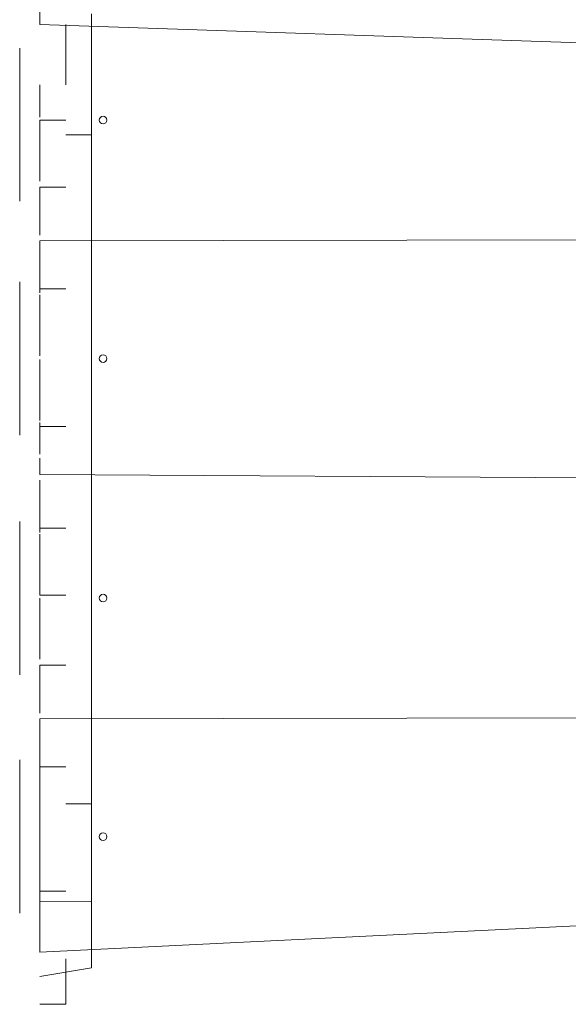
# Model space of a CAD drawing. Units: millimetres. Extents: x -2184 to 24130, y 3177 to 25430.
# Drawn here: x 10943 to 11515, y 6782 to 7810 of the extents above; entities that cross this region are included whole.
import ezdxf

# ---------------------------------------------------------------- set-up
doc = ezdxf.new("R2010")
doc.units = ezdxf.units.MM
doc.layers.add('DIKOM', color=7, linetype='Continuous')

msp = doc.modelspace()

# ---------------------------------------------------------------- linework, layer by layer
at = {"layer": 'DIKOM', "color": 7, "linetype": 'Continuous', "lineweight": 15}
for p, q in [((10963.6, 7805.1), (11684.6, 7780.4)), ((10990.6, 7805.1), (10990.6, 7742)), ((11017.6, 7790.7), (11017.6, 7809.4)), ((11017.6, 7780.2), (11017.6, 7780.2)), ((11017.6, 7780.2), (11017.6, 7780.2)), ((11017.6, 7714.3), (11017.6, 7708.3)), ((10963.6, 7705.2), (10990.6, 7705.2)), ((11017.6, 7689.7), (10990.6, 7689.7)), ((11017.6, 6991.6), (11017.6, 7689.7)), ((11017.6, 7642.2), (11017.6, 7642.2)), ((10990.6, 7635.2), (10963.6, 7635.2)), ((11017.6, 7588.2), (11017.6, 7585.2)), ((11609.6, 7580.2), (10963.6, 7579.2)), ((10963.6, 7529.2), (10963.6, 7529.2)), ((10963.6, 7529.2), (10990.6, 7529.2)), ((11017.6, 7531.2), (11017.6, 7531.2)), ((11017.6, 7531.2), (11017.6, 7531.2)), ((11017.6, 7465.2), (11017.6, 7459.2)), ((11017.6, 7393.2), (11017.6, 7393.2)), ((10990.6, 7385.2), (10963.6, 7385.2)), ((11017.6, 7339.2), (11017.6, 7335.2)), ((10963.6, 7335.2), (11609.6, 7331.2)), ((10963.6, 7279.2), (10963.6, 7279.2)), ((10963.6, 7279.2), (10990.6, 7279.2)), ((11017.6, 7281.2), (11017.6, 7281.2)), ((11017.6, 7281.2), (11017.6, 7281.2)), ((10963.6, 7209.2), (10990.6, 7209.2)), ((11017.6, 7215.2), (11017.6, 7209.2)), ((10990.6, 7136.2), (10963.6, 7136.2)), ((11017.6, 7143.2), (11017.6, 7143.2)), ((11017.6, 7089.2), (11017.6, 7086.2)), ((11609.6, 7081.2), (10963.6, 7080.2)), ((11017.6, 7032.2), (11017.6, 7032.2)), ((10963.6, 7030.2), (10963.6, 7030.2)), ((10963.6, 7030.2), (10990.6, 7030.2)), ((11017.6, 6991.6), (10990.6, 6991.6)), ((11017.6, 6966.2), (11017.6, 6960.2)), ((10963.6, 6900.2), (10990.6, 6900.2)), ((10963.6, 6900.2), (10963.6, 6889.4)), ((11017.6, 6889.8), (10963.6, 6889.4)), ((11017.6, 6894.2), (11017.6, 6894.2)), ((10963.6, 6836.5), (11636.6, 6869.6)), ((11017.6, 6820.9), (11017.6, 6869.6)), ((10990.6, 6829.8), (10990.6, 6811.3)), ((11017.6, 6820.3), (10963.6, 6811.3)), ((10963.6, 6782.2), (10990.6, 6782.2)), ((10963.6, 6782.2), (10963.6, 6782.2)), ((10990.6, 6782.2), (10990.6, 6782.2))]:
    msp.add_line(p, q, dxfattribs=at)
at = {"layer": 'DIKOM', "color": 7, "linetype": 'Continuous', "lineweight": 15, "flags": 128}
for points in [[(10963.6, 7884.9), (10963.6, 7878.8), (10963.6, 7872.6), (10963.6, 7866.5), (10963.6, 7860.5), (10963.6, 7854.6), (10963.6, 7848.8), (10963.6, 7843.1), (10963.6, 7837.6), (10963.6, 7832.3), (10963.6, 7827.1), (10963.6, 7822.2), (10963.6, 7817.5), (10963.6, 7813.1), (10963.6, 7809), (10963.6, 7805.1)], [(11017.6, 7689.7), (11017.6, 7696.5), (11017.6, 7703.4), (11017.6, 7710.6), (11017.6, 7718), (11017.6, 7725.5), (11017.6, 7733.2), (11017.6, 7741.1), (11017.6, 7749.1), (11017.6, 7757.2), (11017.6, 7765.4), (11017.6, 7773.8), (11017.6, 7782.2), (11017.6, 7790.6), (11017.6, 7799.1), (11017.6, 7807.7), (11017.6, 7816.2)], [(11017.6, 7807), (11017.6, 7806.7)], [(11017.6, 7804), (11017.6, 7805.1), (11017.6, 7806), (11017.6, 7806.7), (11017.6, 7807)], [(11017.6, 7805.1), (11017.6, 7804)], [(11017.6, 7799.8), (11017.6, 7799.3), (11017.6, 7799.1), (11017.6, 7799.3), (11017.6, 7799.8), (11017.6, 7800.6), (11017.6, 7801.6), (11017.6, 7802.8)], [(11017.6, 7790.7), (11017.6, 7788.3), (11017.6, 7786.3), (11017.6, 7784.5), (11017.6, 7783), (11017.6, 7781.8), (11017.6, 7780.9), (11017.6, 7780.4), (11017.6, 7780.2)], [(10942.6, 7780.4), (10942.6, 7780.3), (10942.6, 7779.7), (10942.6, 7778.8), (10942.6, 7777.6), (10942.6, 7776), (10942.6, 7774.1), (10942.6, 7771.9), (10942.6, 7769.3), (10942.6, 7766.4), (10942.6, 7763.2), (10942.6, 7759.8), (10942.6, 7756.1), (10942.6, 7752.1), (10942.6, 7747.9), (10942.6, 7743.5), (10942.6, 7738.9), (10942.6, 7734.1), (10942.6, 7729.2), (10942.6, 7724.2), (10942.6, 7719), (10942.6, 7713.8), (10942.6, 7708.5), (10942.6, 7703.1), (10942.6, 7697.8), (10942.6, 7692.4), (10942.6, 7687.1), (10942.6, 7681.9), (10942.6, 7676.8), (10942.6, 7671.7), (10942.6, 7666.8), (10942.6, 7662), (10942.6, 7657.4), (10942.6, 7653), (10942.6, 7648.8), (10942.6, 7644.8), (10942.6, 7641.1), (10942.6, 7637.7), (10942.6, 7634.5), (10942.6, 7631.6), (10942.6, 7629.1), (10942.6, 7626.8), (10942.6, 7624.9), (10942.6, 7623.3), (10942.6, 7622.1), (10942.6, 7621.2), (10942.6, 7620.6), (10942.6, 7620.4)], [(11017.6, 7714.3), (11017.6, 7719.2), (11017.6, 7724.1), (11017.6, 7728.9), (11017.6, 7733.7), (11017.6, 7738.4), (11017.6, 7742.9), (11017.6, 7747.2), (11017.6, 7751.4), (11017.6, 7755.4), (11017.6, 7759.1), (11017.6, 7762.6), (11017.6, 7765.8), (11017.6, 7768.8), (11017.6, 7771.4), (11017.6, 7773.7), (11017.6, 7775.7), (11017.6, 7777.3), (11017.6, 7778.6), (11017.6, 7779.5), (11017.6, 7780.1), (11017.6, 7780.2)], [(11017.6, 7770.4), (11017.6, 7770.4), (11017.6, 7770), (11017.6, 7769.3), (11017.6, 7768.4)], [(11017.6, 7766.1), (11017.6, 7767.3)], [(11017.6, 7762.4), (11017.6, 7762.6)], [(10963.6, 7742), (10963.6, 7738.5), (10963.6, 7735.3), (10963.6, 7732.5), (10963.6, 7729.9), (10963.6, 7727.7), (10963.6, 7725.9), (10963.6, 7724.3), (10963.6, 7723.2), (10963.6, 7722.4), (10963.6, 7721.9), (10963.6, 7721.8)], [(10963.6, 7721.8), (10963.6, 7718.2), (10963.6, 7713.2), (10963.6, 7708.2)], [(10963.6, 7705.2), (10963.6, 7700.2), (10963.6, 7695.3), (10963.6, 7690.4), (10963.6, 7685.5), (10963.6, 7680.8), (10963.6, 7676.2), (10963.6, 7671.7), (10963.6, 7667.4), (10963.6, 7663.3), (10963.6, 7659.4), (10963.6, 7655.7), (10963.6, 7652.3), (10963.6, 7649.2), (10963.6, 7646.4), (10963.6, 7643.8), (10963.6, 7641.6)], [(11017.6, 7663.4), (11017.6, 7667.1), (11017.6, 7671.1), (11017.6, 7675.2), (11017.6, 7679.6), (11017.6, 7684.1), (11017.6, 7688.8), (11017.6, 7693.6), (11017.6, 7698.4), (11017.6, 7703.3), (11017.6, 7708.3)], [(11017.6, 7642.2), (11017.6, 7642.4), (11017.6, 7643), (11017.6, 7643.9), (11017.6, 7645.2), (11017.6, 7646.8), (11017.6, 7648.8), (11017.6, 7651.1), (11017.6, 7653.7), (11017.6, 7656.6), (11017.6, 7659.9)], [(11017.6, 7642.2), (11017.6, 7642.1), (11017.6, 7641.5), (11017.6, 7640.6), (11017.6, 7639.3), (11017.6, 7637.7), (11017.6, 7635.7), (11017.6, 7633.4), (11017.6, 7630.8), (11017.6, 7628), (11017.6, 7624.8), (11017.6, 7621.4), (11017.6, 7617.8), (11017.6, 7613.9), (11017.6, 7609.9), (11017.6, 7605.8), (11017.6, 7601.5), (11017.6, 7597.1), (11017.6, 7592.7), (11017.6, 7588.2)], [(10963.6, 7635.2), (10963.6, 7635.1), (10963.6, 7634.5), (10963.6, 7633.5), (10963.6, 7632.2), (10963.6, 7630.6), (10963.6, 7628.5), (10963.6, 7626.2), (10963.6, 7623.5), (10963.6, 7620.6), (10963.6, 7617.4), (10963.6, 7613.9), (10963.6, 7610.2), (10963.6, 7606.4), (10963.6, 7602.3), (10963.6, 7598.2), (10963.6, 7593.9), (10963.6, 7589.6), (10963.6, 7585.2)], [(11017.6, 7589.7), (11017.6, 7590.4), (11017.6, 7590.7), (11017.6, 7590.7), (11017.6, 7590.4), (11017.6, 7589.7)], [(11017.6, 7588.8), (11017.6, 7587.7)], [(11017.6, 7584.3), (11017.6, 7585.3), (11017.6, 7586.5), (11017.6, 7587.7), (11017.6, 7588.8)], [(10963.6, 7579.2), (10963.6, 7574.9), (10963.6, 7570.6), (10963.6, 7566.3), (10963.6, 7562.1), (10963.6, 7558.1), (10963.6, 7554.2), (10963.6, 7550.6), (10963.6, 7547.1), (10963.6, 7543.9), (10963.6, 7540.9), (10963.6, 7538.3), (10963.6, 7535.9), (10963.6, 7533.9), (10963.6, 7532.3), (10963.6, 7530.9), (10963.6, 7530), (10963.6, 7529.4), (10963.6, 7529.2)], [(11017.6, 7585.2), (11017.6, 7580.8), (11017.6, 7576.3), (11017.6, 7572), (11017.6, 7567.7), (11017.6, 7563.5), (11017.6, 7559.5), (11017.6, 7555.7), (11017.6, 7552.1), (11017.6, 7548.7), (11017.6, 7545.5), (11017.6, 7542.6), (11017.6, 7540), (11017.6, 7537.7), (11017.6, 7535.8), (11017.6, 7534.2), (11017.6, 7532.9), (11017.6, 7532), (11017.6, 7531.4), (11017.6, 7531.2)], [(11017.6, 7579.7), (11017.6, 7578.9), (11017.6, 7578.4), (11017.6, 7578.2), (11017.6, 7578.4), (11017.6, 7578.9), (11017.6, 7579.7)], [(10942.6, 7536.2), (10942.6, 7536), (10942.6, 7535.5), (10942.6, 7534.6), (10942.6, 7533.4), (10942.6, 7531.8), (10942.6, 7529.9), (10942.6, 7527.6), (10942.6, 7525), (10942.6, 7522.2), (10942.6, 7519), (10942.6, 7515.6), (10942.6, 7511.8), (10942.6, 7507.9), (10942.6, 7503.7), (10942.6, 7499.3), (10942.6, 7494.7), (10942.6, 7489.9), (10942.6, 7485), (10942.6, 7479.9), (10942.6, 7474.8), (10942.6, 7469.5), (10942.6, 7464.2), (10942.6, 7458.9), (10942.6, 7453.5), (10942.6, 7448.2), (10942.6, 7442.9), (10942.6, 7437.7), (10942.6, 7432.5), (10942.6, 7427.5), (10942.6, 7422.5), (10942.6, 7417.8), (10942.6, 7413.2), (10942.6, 7408.8), (10942.6, 7404.6), (10942.6, 7400.6), (10942.6, 7396.9), (10942.6, 7393.4), (10942.6, 7390.3), (10942.6, 7387.4), (10942.6, 7384.8), (10942.6, 7382.6), (10942.6, 7380.6), (10942.6, 7379.1), (10942.6, 7377.8), (10942.6, 7376.9), (10942.6, 7376.4), (10942.6, 7376.2)], [(10963.6, 7529.2), (10963.6, 7529), (10963.6, 7528.5), (10963.6, 7527.6), (10963.6, 7526.4), (10963.6, 7524.8)], [(11017.6, 7513.6), (11017.6, 7516.8), (11017.6, 7519.8), (11017.6, 7522.4), (11017.6, 7524.7), (11017.6, 7526.7), (11017.6, 7528.3), (11017.6, 7529.6), (11017.6, 7530.5), (11017.6, 7531.1), (11017.6, 7531.2)], [(10963.6, 7522.9), (10963.6, 7520.7), (10963.6, 7518.1), (10963.6, 7515.3), (10963.6, 7512.1), (10963.6, 7508.7), (10963.6, 7505.1), (10963.6, 7501.2), (10963.6, 7497.1), (10963.6, 7492.8), (10963.6, 7488.3), (10963.6, 7483.7), (10963.6, 7478.9), (10963.6, 7474.1), (10963.6, 7469.2), (10963.6, 7464.2), (10963.6, 7459.2)], [(11017.6, 7465.2), (11017.6, 7470.2), (11017.6, 7475.1), (11017.6, 7479.9), (11017.6, 7484.7), (11017.6, 7489.4), (11017.6, 7493.9), (11017.6, 7498.2), (11017.6, 7502.4), (11017.6, 7506.4), (11017.6, 7510.1)], [(10963.6, 7455.2), (10963.6, 7450.2), (10963.6, 7445.3), (10963.6, 7440.3), (10963.6, 7435.5), (10963.6, 7430.8), (10963.6, 7426.1), (10963.6, 7421.7), (10963.6, 7417.4), (10963.6, 7413.3), (10963.6, 7409.4), (10963.6, 7405.7), (10963.6, 7402.3), (10963.6, 7399.2), (10963.6, 7396.3), (10963.6, 7393.8), (10963.6, 7391.5)], [(11017.6, 7414.3), (11017.6, 7418.1), (11017.6, 7422.1), (11017.6, 7426.2), (11017.6, 7430.6), (11017.6, 7435.1), (11017.6, 7439.8), (11017.6, 7444.6), (11017.6, 7449.4), (11017.6, 7454.3), (11017.6, 7459.2)], [(11017.6, 7393.2), (11017.6, 7393.4), (11017.6, 7394), (11017.6, 7394.9), (11017.6, 7396.2), (11017.6, 7397.8), (11017.6, 7399.8), (11017.6, 7402.1), (11017.6, 7404.7), (11017.6, 7407.6), (11017.6, 7410.9)], [(11017.6, 7393.2), (11017.6, 7393), (11017.6, 7392.5), (11017.6, 7391.6), (11017.6, 7390.3), (11017.6, 7388.7), (11017.6, 7386.7), (11017.6, 7384.4), (11017.6, 7381.8), (11017.6, 7378.9), (11017.6, 7375.8), (11017.6, 7372.4), (11017.6, 7368.8), (11017.6, 7364.9), (11017.6, 7360.9), (11017.6, 7356.7), (11017.6, 7352.5), (11017.6, 7348.1), (11017.6, 7343.7), (11017.6, 7339.2)], [(10963.6, 7389.6), (10963.6, 7388.1), (10963.6, 7386.8), (10963.6, 7385.9), (10963.6, 7385.4), (10963.6, 7385.2)], [(10963.6, 7385.2), (10963.6, 7385), (10963.6, 7384.5), (10963.6, 7383.5), (10963.6, 7382.2), (10963.6, 7380.5), (10963.6, 7378.5), (10963.6, 7376.2), (10963.6, 7373.5), (10963.6, 7370.6), (10963.6, 7367.4), (10963.6, 7363.9), (10963.6, 7360.2), (10963.6, 7356.4)], [(10963.6, 7352.3), (10963.6, 7348.2), (10963.6, 7343.9), (10963.6, 7339.6), (10963.6, 7335.2)], [(11017.6, 7340.2), (11017.6, 7340.8), (11017.6, 7341.2), (11017.6, 7341.2), (11017.6, 7340.8), (11017.6, 7340.2)], [(11017.6, 7334.7), (11017.6, 7335.8), (11017.6, 7336.9), (11017.6, 7338.1), (11017.6, 7339.2)], [(10963.6, 7329.2), (10963.6, 7324.9), (10963.6, 7320.5), (10963.6, 7316.3), (10963.6, 7312.1), (10963.6, 7308.1), (10963.6, 7304.2), (10963.6, 7300.6), (10963.6, 7297.1), (10963.6, 7293.9), (10963.6, 7290.9), (10963.6, 7288.3), (10963.6, 7285.9), (10963.6, 7283.9), (10963.6, 7282.2), (10963.6, 7280.9), (10963.6, 7280), (10963.6, 7279.4), (10963.6, 7279.2)], [(11017.6, 7338.1), (11017.6, 7331.9), (11017.6, 7330.7)], [(11017.6, 7335.2), (11017.6, 7330.8), (11017.6, 7326.3), (11017.6, 7322), (11017.6, 7317.7), (11017.6, 7313.5), (11017.6, 7309.5), (11017.6, 7305.7), (11017.6, 7302), (11017.6, 7298.6)], [(11017.6, 7333.4), (11017.6, 7333.2)], [(11017.6, 7329.7), (11017.6, 7328.9), (11017.6, 7328.4), (11017.6, 7328.2), (11017.6, 7328.4), (11017.6, 7328.9), (11017.6, 7329.7)], [(11017.6, 7295.5), (11017.6, 7292.6), (11017.6, 7290), (11017.6, 7287.7), (11017.6, 7285.8), (11017.6, 7284.1), (11017.6, 7282.9), (11017.6, 7282), (11017.6, 7281.4), (11017.6, 7281.2)], [(10942.6, 7286.2), (10942.6, 7286), (10942.6, 7285.5), (10942.6, 7284.6), (10942.6, 7283.4), (10942.6, 7281.8), (10942.6, 7279.8), (10942.6, 7277.6), (10942.6, 7275), (10942.6, 7272.2), (10942.6, 7269), (10942.6, 7265.5), (10942.6, 7261.8), (10942.6, 7257.8), (10942.6, 7253.7), (10942.6, 7249.2), (10942.6, 7244.6), (10942.6, 7239.9), (10942.6, 7235), (10942.6, 7229.9), (10942.6, 7224.7), (10942.6, 7219.5), (10942.6, 7214.2), (10942.6, 7208.9), (10942.6, 7203.5), (10942.6, 7198.2), (10942.6, 7192.9), (10942.6, 7187.7), (10942.6, 7182.5), (10942.6, 7177.4), (10942.6, 7172.5), (10942.6, 7167.8), (10942.6, 7163.2), (10942.6, 7158.7), (10942.6, 7154.5), (10942.6, 7150.6), (10942.6, 7146.9), (10942.6, 7143.4), (10942.6, 7140.2), (10942.6, 7137.4), (10942.6, 7134.8), (10942.6, 7132.5), (10942.6, 7130.6), (10942.6, 7129), (10942.6, 7127.8), (10942.6, 7126.9), (10942.6, 7126.4), (10942.6, 7126.2)], [(10963.6, 7279.2), (10963.6, 7279), (10963.6, 7278.5), (10963.6, 7277.6), (10963.6, 7276.4), (10963.6, 7274.8)], [(11017.6, 7215.2), (11017.6, 7220.2), (11017.6, 7225.1), (11017.6, 7229.9), (11017.6, 7234.7), (11017.6, 7239.3), (11017.6, 7243.9), (11017.6, 7248.2), (11017.6, 7252.4), (11017.6, 7256.4), (11017.6, 7260.1), (11017.6, 7263.6), (11017.6, 7266.8), (11017.6, 7269.8), (11017.6, 7272.4), (11017.6, 7274.7), (11017.6, 7276.7), (11017.6, 7278.3), (11017.6, 7279.6), (11017.6, 7280.5), (11017.6, 7281), (11017.6, 7281.2)], [(10963.6, 7272.9), (10963.6, 7270.6), (10963.6, 7268.1), (10963.6, 7265.2), (10963.6, 7262.1), (10963.6, 7258.7), (10963.6, 7255), (10963.6, 7251.2), (10963.6, 7247), (10963.6, 7242.7), (10963.6, 7238.3), (10963.6, 7233.7), (10963.6, 7228.9), (10963.6, 7224.1), (10963.6, 7219.2), (10963.6, 7214.2), (10963.6, 7209.2)], [(10963.6, 7206.2), (10963.6, 7201.2), (10963.6, 7196.2), (10963.6, 7191.3), (10963.6, 7186.5), (10963.6, 7181.7), (10963.6, 7177.1), (10963.6, 7172.7), (10963.6, 7168.4), (10963.6, 7164.3), (10963.6, 7160.4), (10963.6, 7156.7), (10963.6, 7153.3), (10963.6, 7150.2), (10963.6, 7147.3), (10963.6, 7144.8), (10963.6, 7142.5)], [(11017.6, 7164.3), (11017.6, 7168.1), (11017.6, 7172), (11017.6, 7176.2), (11017.6, 7180.6), (11017.6, 7185.1), (11017.6, 7189.8), (11017.6, 7194.5), (11017.6, 7199.4), (11017.6, 7204.3), (11017.6, 7209.2)], [(11017.6, 7143.2), (11017.6, 7143.4), (11017.6, 7144), (11017.6, 7144.9), (11017.6, 7146.2), (11017.6, 7147.8), (11017.6, 7149.8), (11017.6, 7152.1), (11017.6, 7154.7), (11017.6, 7157.6), (11017.6, 7160.8)], [(10963.6, 7136.2), (10963.6, 7136), (10963.6, 7135.4), (10963.6, 7134.5), (10963.6, 7133.2), (10963.6, 7131.5), (10963.6, 7129.5), (10963.6, 7127.2), (10963.6, 7124.5), (10963.6, 7121.6), (10963.6, 7118.3), (10963.6, 7114.9), (10963.6, 7111.2), (10963.6, 7107.3), (10963.6, 7103.3), (10963.6, 7099.2), (10963.6, 7094.9), (10963.6, 7090.6), (10963.6, 7086.2)], [(11017.6, 7143.2), (11017.6, 7143), (11017.6, 7142.5), (11017.6, 7141.5), (11017.6, 7140.3), (11017.6, 7138.6), (11017.6, 7136.7), (11017.6, 7134.4), (11017.6, 7131.8), (11017.6, 7128.9), (11017.6, 7125.8), (11017.6, 7122.4), (11017.6, 7118.7), (11017.6, 7114.9), (11017.6, 7110.9), (11017.6, 7106.7), (11017.6, 7102.5), (11017.6, 7098.1), (11017.6, 7093.7), (11017.6, 7089.2)], [(11017.6, 7087.3), (11017.6, 7088.5)], [(11017.6, 7086.7), (11017.6, 7087), (11017.6, 7087), (11017.6, 7086.7)], [(11017.6, 7086.2), (11017.6, 7081.7), (11017.6, 7077.3), (11017.6, 7072.9), (11017.6, 7068.7), (11017.6, 7064.5), (11017.6, 7060.5), (11017.6, 7056.7), (11017.6, 7053), (11017.6, 7049.6), (11017.6, 7046.5), (11017.6, 7043.6), (11017.6, 7041), (11017.6, 7038.7), (11017.6, 7036.7), (11017.6, 7035.1), (11017.6, 7033.9), (11017.6, 7032.9), (11017.6, 7032.4), (11017.6, 7032.2)], [(11017.6, 7086.1), (11017.6, 7085.1), (11017.6, 7084.3), (11017.6, 7083.8), (11017.6, 7083.6), (11017.6, 7083.8)], [(11017.6, 7080.6), (11017.6, 7081.6), (11017.6, 7082.8)], [(10963.6, 7080.2), (10963.6, 7075.9), (10963.6, 7071.5), (10963.6, 7067.3), (10963.6, 7063.1), (10963.6, 7059.1), (10963.6, 7055.2), (10963.6, 7051.5), (10963.6, 7048.1), (10963.6, 7044.9), (10963.6, 7041.9), (10963.6, 7039.3), (10963.6, 7036.9), (10963.6, 7034.9), (10963.6, 7033.2), (10963.6, 7031.9), (10963.6, 7031), (10963.6, 7030.4), (10963.6, 7030.2)], [(10942.6, 7037.2), (10942.6, 7037), (10942.6, 7036.5), (10942.6, 7035.6), (10942.6, 7034.3), (10942.6, 7032.8), (10942.6, 7030.8), (10942.6, 7028.6), (10942.6, 7026), (10942.6, 7023.1), (10942.6, 7020), (10942.6, 7016.5), (10942.6, 7012.8), (10942.6, 7008.8), (10942.6, 7004.6), (10942.6, 7000.2), (10942.6, 6995.6), (10942.6, 6990.9), (10942.6, 6985.9), (10942.6, 6980.9), (10942.6, 6975.7), (10942.6, 6970.5), (10942.6, 6965.2), (10942.6, 6959.9), (10942.6, 6954.5), (10942.6, 6949.2), (10942.6, 6943.9), (10942.6, 6938.6), (10942.6, 6933.5), (10942.6, 6928.4), (10942.6, 6923.5), (10942.6, 6918.7), (10942.6, 6914.1), (10942.6, 6909.7), (10942.6, 6905.5), (10942.6, 6901.6), (10942.6, 6897.9), (10942.6, 6894.4), (10942.6, 6891.2), (10942.6, 6888.3), (10942.6, 6885.8), (10942.6, 6883.5), (10942.6, 6881.6), (10942.6, 6880), (10942.6, 6878.8), (10942.6, 6877.9), (10942.6, 6877.4), (10942.6, 6877.2)], [(11017.6, 7014.6), (11017.6, 7017.8), (11017.6, 7020.7), (11017.6, 7023.4), (11017.6, 7025.7), (11017.6, 7027.6), (11017.6, 7029.3), (11017.6, 7030.5), (11017.6, 7031.5), (11017.6, 7032), (11017.6, 7032.2)], [(10963.6, 7030.2), (10963.6, 7030), (10963.6, 7029.5), (10963.6, 7028.6), (10963.6, 7027.3), (10963.6, 7025.7), (10963.6, 7023.7), (10963.6, 7021.5), (10963.6, 7018.9), (10963.6, 7016), (10963.6, 7012.8), (10963.6, 7009.3), (10963.6, 7005.6), (10963.6, 7001.6), (10963.6, 6997.5), (10963.6, 6993.1), (10963.6, 6988.6), (10963.6, 6983.9), (10963.6, 6979.1), (10963.6, 6974.2), (10963.6, 6969.2), (10963.6, 6964.2), (10963.6, 6959.1)], [(11017.6, 6966.2), (11017.6, 6971.1), (11017.6, 6976), (11017.6, 6980.9), (11017.6, 6985.7), (11017.6, 6990.3), (11017.6, 6994.8), (11017.6, 6999.2), (11017.6, 7003.4), (11017.6, 7007.4), (11017.6, 7011.1)], [(11017.6, 6889.8), (11017.6, 6895.7), (11017.6, 6902), (11017.6, 6908.6), (11017.6, 6915.5), (11017.6, 6922.8), (11017.6, 6930.4), (11017.6, 6938.3), (11017.6, 6946.5), (11017.6, 6955), (11017.6, 6963.7), (11017.6, 6972.8), (11017.6, 6982.1), (11017.6, 6991.6)], [(10963.6, 6959.1), (10963.6, 6954.5), (10963.6, 6949.9), (10963.6, 6945.4), (10963.6, 6940.9), (10963.6, 6936.5), (10963.6, 6932.2), (10963.6, 6928.1), (10963.6, 6924.2), (10963.6, 6920.5), (10963.6, 6917), (10963.6, 6913.7), (10963.6, 6910.7), (10963.6, 6908), (10963.6, 6905.6), (10963.6, 6903.5), (10963.6, 6901.7), (10963.6, 6900.2)], [(11017.6, 6894.2), (11017.6, 6894.4), (11017.6, 6894.9), (11017.6, 6895.9), (11017.6, 6897.1), (11017.6, 6898.8), (11017.6, 6900.7), (11017.6, 6903), (11017.6, 6905.7), (11017.6, 6908.6), (11017.6, 6911.8), (11017.6, 6915.3), (11017.6, 6919.1), (11017.6, 6923), (11017.6, 6927.2), (11017.6, 6931.6), (11017.6, 6936.1), (11017.6, 6940.8), (11017.6, 6945.5), (11017.6, 6950.4), (11017.6, 6955.3), (11017.6, 6960.2)], [(10963.6, 6889.4), (10963.6, 6887.8), (10963.6, 6885.9), (10963.6, 6883.7), (10963.6, 6881.2), (10963.6, 6878.5), (10963.6, 6875.6), (10963.6, 6872.6), (10963.6, 6869.4), (10963.6, 6866.2), (10963.6, 6862.9), (10963.6, 6859.7), (10963.6, 6856.5), (10963.6, 6853.4), (10963.6, 6850.4), (10963.6, 6847.7), (10963.6, 6845.1), (10963.6, 6842.8), (10963.6, 6840.7), (10963.6, 6839), (10963.6, 6837.6), (10963.6, 6836.5)], [(11017.6, 6894.2), (11017.6, 6894), (11017.6, 6893.5), (11017.6, 6892.6), (11017.6, 6891.4), (11017.6, 6889.9), (11017.6, 6888.1), (11017.6, 6885.9), (11017.6, 6883.5), (11017.6, 6880.8), (11017.6, 6877.9), (11017.6, 6874.9), (11017.6, 6871.6), (11017.6, 6868.2), (11017.6, 6864.7), (11017.6, 6861.1), (11017.6, 6857.5), (11017.6, 6853.9), (11017.6, 6850.3), (11017.6, 6846.8), (11017.6, 6843.3), (11017.6, 6840.1), (11017.6, 6836.9), (11017.6, 6834), (11017.6, 6831.3), (11017.6, 6828.9), (11017.6, 6826.7), (11017.6, 6824.8), (11017.6, 6823.2), (11017.6, 6822), (11017.6, 6821.1), (11017.6, 6820.5), (11017.6, 6820.3), (11017.6, 6820.4), (11017.6, 6820.9)], [(11017.6, 6869.6), (11017.6, 6871), (11017.6, 6872.8), (11017.6, 6874.8), (11017.6, 6877.2), (11017.6, 6879.9), (11017.6, 6882.9), (11017.6, 6886.2), (11017.6, 6889.8)], [(11017.6, 6863.6), (11017.6, 6864.8), (11017.6, 6865.9), (11017.6, 6866.9), (11017.6, 6867.5), (11017.6, 6867.9), (11017.6, 6867.9), (11017.6, 6867.5)], [(11017.6, 6865.9), (11017.6, 6864.8)], [(11017.6, 6861.4), (11017.6, 6860.6), (11017.6, 6860.1), (11017.6, 6859.9), (11017.6, 6860.1)], [(11017.6, 6860.8), (11017.6, 6861.2), (11017.6, 6861.2), (11017.6, 6860.8), (11017.6, 6860.2), (11017.6, 6859.2)], [(10990.6, 6820.9), (10990.6, 6820.4), (10990.6, 6820.3)], [(10990.6, 6820.3), (10990.6, 6815.8), (10990.6, 6811.4), (10990.6, 6807.3), (10990.6, 6803.4), (10990.6, 6799.9), (10990.6, 6796.6), (10990.6, 6793.6), (10990.6, 6791), (10990.6, 6788.7), (10990.6, 6786.7), (10990.6, 6785.1), (10990.6, 6783.8), (10990.6, 6782.9), (10990.6, 6782.3), (10990.6, 6782.2)], [(10990.6, 6782.2), (10990.6, 6782.4), (10990.6, 6783), (10990.6, 6784), (10990.6, 6785.4), (10990.6, 6787.3), (10990.6, 6789.5), (10990.6, 6792.2), (10990.6, 6795.2), (10990.6, 6798.7), (10990.6, 6802.5), (10990.6, 6806.7), (10990.6, 6811.3)]]:
    msp.add_lwpolyline(points, dxfattribs=at)
at = {"layer": 'DIKOM', "color": 7, "linetype": 'Continuous', "lineweight": 15}
for centre in [(11029.6, 7705.2), (11029.6, 7456.2), (11029.6, 7206.2), (11029.6, 6957.2)]:
    msp.add_circle(centre, 4, dxfattribs=at)

doc.saveas('drawing.dxf')
